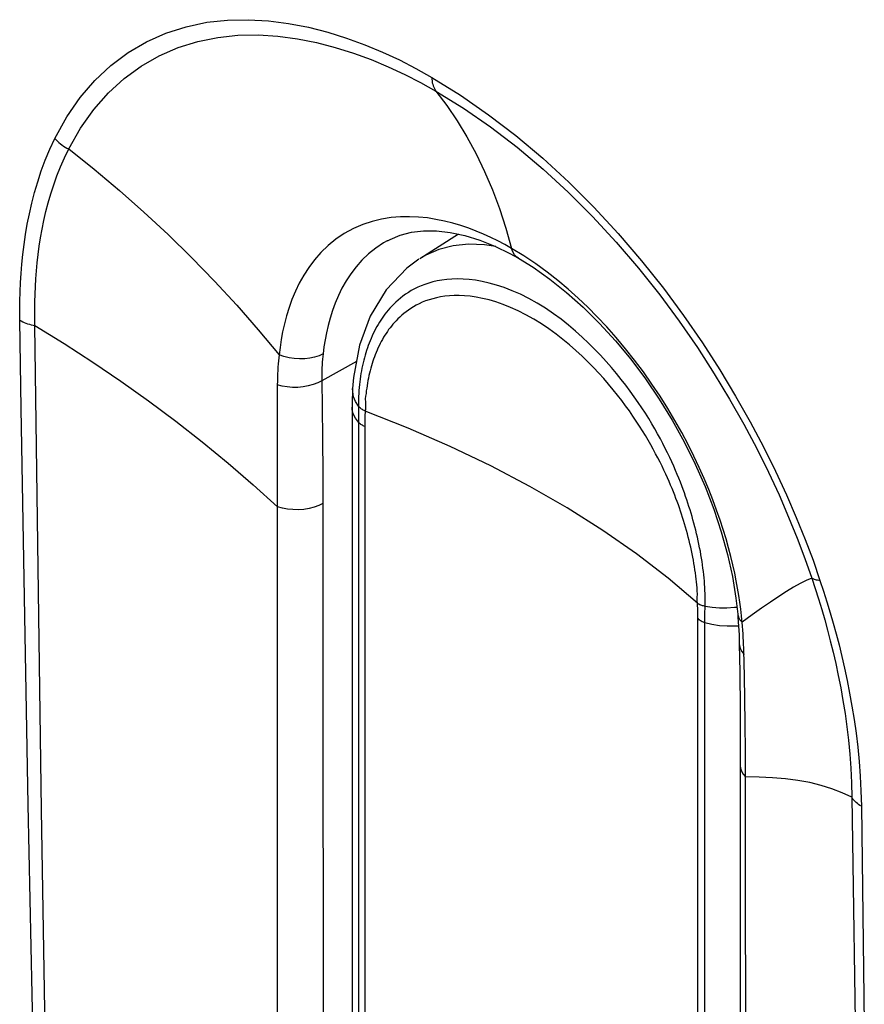
# Model space of a CAD drawing. Units: inches. Extents: x 82.7 to 127.9, y 120 to 177.4.
# Drawn here: x 88.8 to 91, y 135 to 137.6 of the extents above; entities that cross this region are included whole.
import ezdxf

# ---------------------------------------------------------------- set-up
doc = ezdxf.new("R2010")
doc.units = ezdxf.units.IN
doc.header["$MEASUREMENT"] = 0
doc.layers.add('DRAFT', color=7, linetype='Continuous')
doc.layers.add('RACCORDO', color=7, linetype='Continuous')

# ---------------------------------------------------------------- blocks, each defined once
blk = doc.blocks.new('block 131')
at = {"color": 7, "lineweight": 25, "true_color": 0xffffff}
blk.add_lwpolyline([(88.869, 137.3311), (88.8725, 137.3274), (88.8761, 137.3239), (88.8799, 137.3205), (88.8839, 137.3172), (88.8881, 137.3141), (88.8923, 137.3112), (88.8967, 137.3084), (88.9013, 137.3058), (88.9059, 137.3034)], dxfattribs=at)
blk = doc.blocks.new('block 138')
at = {"color": 7, "lineweight": 25, "true_color": 0xffffff}
blk.add_open_spline([(90.6761, 136.0724), (90.6762, 136.0713), (90.6781, 136.0644), (90.6781, 136.0644), (90.6781, 136.0644), (90.6819, 136.0579), (90.6819, 136.0579), (90.6819, 136.0579), (90.6875, 136.0518), (90.6875, 136.0518)], degree=3, knots=[0, 0, 0, 0, 1, 1, 1, 2, 2, 2, 3, 3, 3, 3], dxfattribs=at)
blk = doc.blocks.new('block 140')
at = {"color": 7, "lineweight": 25, "true_color": 0xffffff}
blk.add_lwpolyline([(90.6885, 136.0409), (90.686, 136.0687)], dxfattribs=at)
blk = doc.blocks.new('block 141')
at = {"color": 7, "lineweight": 25, "true_color": 0xffffff}
blk.add_lwpolyline([(90.6829, 135.6711), (90.6833, 135.6656), (90.6857, 135.6574), (90.6902, 135.6495), (90.6965, 135.6421)], dxfattribs=at)
blk = doc.blocks.new('block 142')
at = {"color": 7, "lineweight": 25, "true_color": 0xffffff}
blk.add_lwpolyline([(90.6761, 136.0724), (90.6768, 136.0644)], dxfattribs=at)
blk = doc.blocks.new('block 144')
at = {"color": 7, "lineweight": 25, "true_color": 0xffffff}
blk.add_lwpolyline([(90.6803, 135.9941), (90.6806, 135.99), (90.6828, 135.9817), (90.6868, 135.9738), (90.6928, 135.9663)], dxfattribs=at)
blk = doc.blocks.new('block 145')
at = {"color": 7, "lineweight": 25, "true_color": 0xffffff}
blk.add_lwpolyline([(90.6768, 136.0644), (90.6784, 136.041), (90.6796, 136.0181)], dxfattribs=at)
blk = doc.blocks.new('block 146')
at = {"color": 7, "lineweight": 25, "true_color": 0xffffff}
blk.add_lwpolyline([(89.8668, 137.4928), (89.867, 137.4879), (89.8674, 137.4832), (89.8681, 137.4787), (89.8691, 137.4744), (89.8703, 137.4703), (89.8718, 137.4665), (89.8735, 137.4629), (89.8755, 137.4596), (89.8777, 137.4566)], dxfattribs=at)
blk = doc.blocks.new('block 147')
at = {"color": 7, "lineweight": 25, "true_color": 0xffffff}
blk.add_lwpolyline([(90.6926, 135.9748), (90.6922, 135.9834), (90.6918, 135.9923), (90.6914, 136.0014), (90.6908, 136.0106), (90.6901, 136.0203), (90.6894, 136.0304), (90.6885, 136.0409)], dxfattribs=at)
blk = doc.blocks.new('block 149')
at = {"color": 7, "lineweight": 25, "true_color": 0xffffff}
blk.add_lwpolyline([(90.6796, 136.0181), (90.6803, 135.9941)], dxfattribs=at)
blk = doc.blocks.new('block 150')
at = {"color": 7, "lineweight": 25, "true_color": 0xffffff}
blk.add_lwpolyline([(90.6933, 135.9456), (90.6926, 135.9748)], dxfattribs=at)
blk = doc.blocks.new('block 152')
at = {"color": 7, "lineweight": 25, "true_color": 0xffffff}
blk.add_lwpolyline([(88.8168, 136.8362), (88.8163, 136.8573), (88.8162, 136.8783), (88.8164, 136.8991), (88.817, 136.9194), (88.8178, 136.9396), (88.8191, 136.9601), (88.8207, 136.981), (88.8227, 137.0022), (88.8252, 137.0239), (88.8282, 137.046), (88.8317, 137.0685), (88.8358, 137.0912), (88.8405, 137.1143), (88.8459, 137.1376), (88.8519, 137.1611), (88.8588, 137.1847), (88.8664, 137.2084), (88.8748, 137.2322), (88.8842, 137.256), (88.8946, 137.2797), (88.9059, 137.3034)], dxfattribs=at)
blk = doc.blocks.new('block 153')
at = {"color": 7, "lineweight": 25, "true_color": 0xffffff}
blk.add_lwpolyline([(90.6942, 135.9058), (90.6933, 135.9456)], dxfattribs=at)
blk = doc.blocks.new('block 154')
at = {"color": 7, "lineweight": 25, "true_color": 0xffffff}
blk.add_lwpolyline([(88.8223, 134.4413), (88.7988, 135.5681)], dxfattribs=at)
blk = doc.blocks.new('block 155')
at = {"color": 7, "lineweight": 25, "true_color": 0xffffff}
blk.add_lwpolyline([(88.7988, 135.5681), (88.7802, 136.617), (88.7765, 136.8505)], dxfattribs=at)
blk = doc.blocks.new('block 156')
at = {"color": 7, "lineweight": 25, "true_color": 0xffffff}
blk.add_lwpolyline([(88.8536, 134.3903), (88.8341, 135.5548)], dxfattribs=at)
blk = doc.blocks.new('block 158')
at = {"color": 7, "lineweight": 25, "true_color": 0xffffff}
blk.add_lwpolyline([(89.5758, 136.6899), (89.5769, 136.6214)], dxfattribs=at)
blk = doc.blocks.new('block 159')
at = {"color": 7, "lineweight": 25, "true_color": 0xffffff}
blk.add_lwpolyline([(88.8341, 135.5548), (88.8168, 136.8362)], dxfattribs=at)
blk = doc.blocks.new('block 160')
at = {"color": 7, "lineweight": 25, "true_color": 0xffffff}
blk.add_lwpolyline([(89.5769, 136.6214), (89.5778, 136.5364)], dxfattribs=at)
blk = doc.blocks.new('block 161')
at = {"color": 7, "lineweight": 25, "true_color": 0xffffff}
blk.add_lwpolyline([(88.7765, 136.8505), (88.7763, 136.8758), (88.7766, 136.9009), (88.7772, 136.9257), (88.7783, 136.9501), (88.7798, 136.9743), (88.7819, 136.999), (88.7846, 137.0246), (88.7878, 137.0508), (88.7917, 137.0774), (88.7964, 137.1046), (88.8019, 137.1322), (88.8083, 137.1601), (88.8156, 137.1883), (88.8239, 137.2167), (88.8333, 137.2452), (88.844, 137.2738), (88.8559, 137.3024), (88.869, 137.3311)], dxfattribs=at)
blk = doc.blocks.new('block 162')
at = {"color": 7, "lineweight": 25, "true_color": 0xffffff}
blk.add_lwpolyline([(89.5778, 136.5364), (89.5783, 136.4456)], dxfattribs=at)
blk = doc.blocks.new('block 175')
at = {"color": 7, "lineweight": 25, "true_color": 0xffffff}
blk.add_lwpolyline([(89.4579, 136.6793), (89.4578, 134.5643)], dxfattribs=at)
blk = doc.blocks.new('block 176')
at = {"color": 7, "lineweight": 25, "true_color": 0xffffff}
blk.add_lwpolyline([(89.5783, 136.4456), (89.579, 134.4624)], dxfattribs=at)
blk = doc.blocks.new('block 220')
at = {"color": 7, "lineweight": 25, "true_color": 0xffffff}
blk.add_lwpolyline([(90.9781, 135.5882), (90.9523, 135.6003), (90.9252, 135.6108), (90.8966, 135.6196), (90.8666, 135.627), (90.8352, 135.6329), (90.8024, 135.6372), (90.7684, 135.6402), (90.7331, 135.6418), (90.6965, 135.6421)], dxfattribs=at)
blk = doc.blocks.new('block 221')
at = {"color": 7, "lineweight": 25, "true_color": 0xffffff}
blk.add_lwpolyline([(90.06, 137.0505), (90.0417, 137.0601), (90.0229, 137.0693), (90.0039, 137.0779)], dxfattribs=at)
blk = doc.blocks.new('block 222')
at = {"color": 7, "lineweight": 25, "true_color": 0xffffff}
blk.add_lwpolyline([(90.0733, 137.0267), (90.0961, 137.0142)], dxfattribs=at)
blk = doc.blocks.new('block 223')
at = {"color": 7, "lineweight": 25, "true_color": 0xffffff}
blk.add_lwpolyline([(88.7765, 136.8505), (88.7803, 136.8483), (88.7843, 136.8463), (88.7885, 136.8444), (88.7929, 136.8427), (88.7974, 136.8411), (88.802, 136.8396), (88.8068, 136.8383), (88.8117, 136.8372), (88.8168, 136.8362)], dxfattribs=at)
blk = doc.blocks.new('block 224')
at = {"color": 7, "lineweight": 25, "true_color": 0xffffff}
blk.add_lwpolyline([(90.0778, 137.0405), (90.06, 137.0505)], dxfattribs=at)
blk = doc.blocks.new('block 225')
at = {"color": 7, "lineweight": 25, "true_color": 0xffffff}
blk.add_lwpolyline([(90.0962, 137.0141), (90.0961, 137.0142)], dxfattribs=at)
blk = doc.blocks.new('block 226')
at = {"color": 7, "lineweight": 25, "true_color": 0xffffff}
blk.add_lwpolyline([(91.0033, 135.5647), (90.9996, 135.567), (90.9961, 135.5693), (90.9928, 135.5717), (90.9897, 135.5743), (90.9869, 135.5769), (90.9843, 135.5796), (90.982, 135.5824), (90.9799, 135.5853), (90.9781, 135.5882)], dxfattribs=at)
blk = doc.blocks.new('block 227')
at = {"color": 7, "lineweight": 25, "true_color": 0xffffff}
blk.add_lwpolyline([(90.1103, 137.0207), (90.0778, 137.0405)], dxfattribs=at)
blk = doc.blocks.new('block 228')
at = {"color": 7, "lineweight": 25, "true_color": 0xffffff}
blk.add_lwpolyline([(88.8168, 136.8362), (88.894, 136.7888), (88.9698, 136.7397), (89.0443, 136.6891), (89.1175, 136.6369), (89.1893, 136.5832), (89.2593, 136.5282), (89.3275, 136.4722), (89.3939, 136.415), (89.4586, 136.3568)], dxfattribs=at)
blk = doc.blocks.new('block 229')
at = {"color": 7, "lineweight": 25, "true_color": 0xffffff}
blk.add_lwpolyline([(89.8777, 137.4566), (89.9506, 137.4116), (90.0224, 137.3618), (90.0927, 137.3078), (90.1611, 137.25), (90.2276, 137.1887), (90.2919, 137.1245), (90.3541, 137.0572), (90.4137, 136.9877), (90.4696, 136.9175), (90.5214, 136.8475), (90.5696, 136.7778), (90.614, 136.7089), (90.6548, 136.6414), (90.6922, 136.5754), (90.7263, 136.511), (90.7574, 136.4485), (90.7854, 136.3881), (90.8108, 136.3297), (90.8336, 136.2735), (90.854, 136.2196), (90.872, 136.1681)], dxfattribs=at)
blk = doc.blocks.new('block 230')
at = {"color": 7, "lineweight": 25, "true_color": 0xffffff}
blk.add_lwpolyline([(90.0962, 137.0141), (90.1345, 136.9904)], dxfattribs=at)
blk = doc.blocks.new('block 231')
at = {"color": 7, "lineweight": 25, "true_color": 0xffffff}
blk.add_lwpolyline([(89.8668, 137.4928), (89.9428, 137.4454), (90.017, 137.3941), (90.0893, 137.3388), (90.1601, 137.2791), (90.229, 137.2154), (90.2955, 137.149), (90.3597, 137.0794), (90.4214, 137.0072), (90.4793, 136.9348), (90.5328, 136.8626), (90.5825, 136.7902), (90.6285, 136.7191), (90.6706, 136.6496), (90.709, 136.5813), (90.7442, 136.515), (90.7761, 136.4507), (90.8049, 136.3883), (90.831, 136.3283), (90.8546, 136.2706), (90.8756, 136.2152), (90.8938, 136.162)], dxfattribs=at)
blk = doc.blocks.new('block 232')
at = {"color": 7, "lineweight": 25, "true_color": 0xffffff}
blk.add_lwpolyline([(90.0961, 137.0142), (90.0916, 137.0173), (90.0857, 137.0235), (90.0811, 137.0312), (90.0778, 137.0405)], dxfattribs=at)
blk = doc.blocks.new('block 233')
at = {"color": 7, "lineweight": 25, "true_color": 0xffffff}
blk.add_lwpolyline([(90.1345, 136.9904), (90.1791, 136.9591), (90.2235, 136.9237), (90.2674, 136.8845), (90.3105, 136.8418), (90.3525, 136.7958), (90.3929, 136.7469), (90.4317, 136.6954), (90.4684, 136.6415), (90.5028, 136.5856), (90.5346, 136.5282), (90.5636, 136.4695), (90.5898, 136.4101), (90.6128, 136.3502), (90.6326, 136.2904), (90.6491, 136.2309), (90.662, 136.1724), (90.6714, 136.115)], dxfattribs=at)
blk = doc.blocks.new('block 234')
at = {"color": 7, "lineweight": 25, "true_color": 0xffffff}
blk.add_lwpolyline([(90.1717, 136.9778), (90.1416, 136.9997), (90.1103, 137.0207)], dxfattribs=at)
blk = doc.blocks.new('block 235')
at = {"color": 7, "lineweight": 25, "true_color": 0xffffff}
blk.add_lwpolyline([(88.9059, 137.3034), (88.9737, 137.2495), (89.0401, 137.1939), (89.1051, 137.1364), (89.1688, 137.0772), (89.2311, 137.0162), (89.2916, 136.9538), (89.3504, 136.8901), (89.4076, 136.8251), (89.463, 136.7588)], dxfattribs=at)
blk = doc.blocks.new('block 236')
at = {"color": 7, "lineweight": 25, "true_color": 0xffffff}
blk.add_lwpolyline([(89.8777, 137.4566), (89.9066, 137.4182), (89.934, 137.3778), (89.9598, 137.3353), (89.9839, 137.2907), (90.0063, 137.244), (90.0269, 137.1956), (90.0457, 137.1456), (90.0626, 137.0938)], dxfattribs=at)
blk = doc.blocks.new('block 239')
at = {"color": 7, "lineweight": 25, "true_color": 0xffffff}
blk.add_lwpolyline([(90.872, 136.1681), (90.8812, 136.1405), (90.8899, 136.1129), (90.8983, 136.0852), (90.9062, 136.0578), (90.9138, 136.0304), (90.9211, 136.002), (90.9284, 135.9724), (90.9354, 135.9419), (90.9422, 135.9104), (90.9485, 135.8778), (90.9545, 135.8444), (90.96, 135.8101), (90.9649, 135.775), (90.9691, 135.7392), (90.9727, 135.7025), (90.9754, 135.665), (90.9773, 135.6269), (90.9781, 135.5882)], dxfattribs=at)
blk = doc.blocks.new('block 240')
at = {"color": 7, "lineweight": 25, "true_color": 0xffffff}
blk.add_lwpolyline([(90.8938, 136.162), (90.9032, 136.1336), (90.9121, 136.1052), (90.9207, 136.0767), (90.9288, 136.0486), (90.9366, 136.0205), (90.9441, 135.9913), (90.9515, 135.9609), (90.9588, 135.9295), (90.9657, 135.8971), (90.9722, 135.8637), (90.9784, 135.8293), (90.984, 135.794), (90.9891, 135.7578), (90.9936, 135.7208), (90.9973, 135.683), (91.0001, 135.6444), (91.0021, 135.605), (91.0033, 135.5647)], dxfattribs=at)
blk = doc.blocks.new('block 242')
at = {"color": 7, "lineweight": 25, "true_color": 0xffffff}
blk.add_lwpolyline([(90.0626, 137.0938), (90.0778, 137.0405)], dxfattribs=at)
blk = doc.blocks.new('block 247')
at = {"color": 7, "lineweight": 25, "true_color": 0xffffff}
blk.add_lwpolyline([(90.6723, 136.1611), (90.6681, 136.1816), (90.6634, 136.203), (90.658, 136.2252), (90.652, 136.2481), (90.6453, 136.2718), (90.6378, 136.2963), (90.6295, 136.3218), (90.6204, 136.348), (90.6104, 136.375), (90.5994, 136.4029), (90.5873, 136.4315), (90.5743, 136.4609), (90.56, 136.491), (90.5446, 136.5218), (90.5279, 136.5531), (90.5101, 136.585), (90.4909, 136.6172), (90.4705, 136.6494), (90.449, 136.6816), (90.4264, 136.7136), (90.403, 136.7448), (90.379, 136.775), (90.3544, 136.8044), (90.3295, 136.8325), (90.3045, 136.8591), (90.2794, 136.8845), (90.2536, 136.9091), (90.2271, 136.9327), (90.2001, 136.9555), (90.1717, 136.9778)], dxfattribs=at)
blk = doc.blocks.new('block 249')
at = {"color": 7, "lineweight": 25, "true_color": 0xffffff}
blk.add_lwpolyline([(90.6817, 136.1041), (90.679, 136.1225), (90.6759, 136.1414), (90.6723, 136.1611)], dxfattribs=at)
blk = doc.blocks.new('block 256')
at = {"color": 7, "lineweight": 25, "true_color": 0xffffff}
blk.add_lwpolyline([(90.6714, 136.115), (90.6761, 136.0724)], dxfattribs=at)
blk = doc.blocks.new('block 257')
at = {"color": 7, "lineweight": 25, "true_color": 0xffffff}
blk.add_lwpolyline([(90.686, 136.0687), (90.684, 136.0861), (90.6817, 136.1041)], dxfattribs=at)
blk = doc.blocks.new('block 264')
at = {"color": 7, "lineweight": 25, "true_color": 0xffffff}
blk.add_lwpolyline([(90.6951, 135.8502), (90.6942, 135.9058)], dxfattribs=at)
blk = doc.blocks.new('block 266')
at = {"color": 7, "lineweight": 25, "true_color": 0xffffff}
blk.add_lwpolyline([(90.9781, 135.5882), (90.9896, 134.8198)], dxfattribs=at)
blk = doc.blocks.new('block 267')
at = {"color": 7, "lineweight": 25, "true_color": 0xffffff}
blk.add_lwpolyline([(90.6803, 135.9941), (90.6814, 135.9189)], dxfattribs=at)
blk = doc.blocks.new('block 268')
at = {"color": 7, "lineweight": 25, "true_color": 0xffffff}
blk.add_lwpolyline([(91.0033, 135.5647), (91.0111, 134.988)], dxfattribs=at)
blk = doc.blocks.new('block 270')
at = {"color": 7, "lineweight": 25, "true_color": 0xffffff}
blk.add_lwpolyline([(90.6959, 135.7806), (90.6951, 135.8502)], dxfattribs=at)
blk = doc.blocks.new('block 271')
at = {"color": 7, "lineweight": 25, "true_color": 0xffffff}
blk.add_lwpolyline([(90.6814, 135.9189), (90.6823, 135.821)], dxfattribs=at)
blk = doc.blocks.new('block 272')
at = {"color": 7, "lineweight": 25, "true_color": 0xffffff}
blk.add_lwpolyline([(90.6964, 135.7124), (90.6959, 135.7806)], dxfattribs=at)
blk = doc.blocks.new('block 273')
at = {"color": 7, "lineweight": 25, "true_color": 0xffffff}
blk.add_lwpolyline([(90.6823, 135.821), (90.6828, 135.7165)], dxfattribs=at)
blk = doc.blocks.new('block 280')
at = {"color": 7, "lineweight": 25, "true_color": 0xffffff}
blk.add_lwpolyline([(90.6965, 135.6421), (90.6964, 135.7124)], dxfattribs=at)
blk = doc.blocks.new('block 281')
at = {"color": 7, "lineweight": 25, "true_color": 0xffffff}
blk.add_lwpolyline([(90.6981, 133.7607), (90.6965, 135.6421)], dxfattribs=at)
blk = doc.blocks.new('block 282')
at = {"color": 7, "lineweight": 25, "true_color": 0xffffff}
blk.add_lwpolyline([(90.6828, 135.7165), (90.6834, 133.7727)], dxfattribs=at)
blk = doc.blocks.new('block 301')
at = {"color": 7, "lineweight": 25, "true_color": 0xffffff}
blk.add_lwpolyline([(89.5789, 136.7614), (89.5782, 136.7543), (89.5775, 136.7471), (89.577, 136.7397), (89.5765, 136.732), (89.5761, 136.7242), (89.5759, 136.7161), (89.5757, 136.7076), (89.5757, 136.6989), (89.5758, 136.6899)], dxfattribs=at)
blk = doc.blocks.new('block 302')
at = {"color": 7, "lineweight": 25, "true_color": 0xffffff}
blk.add_lwpolyline([(89.463, 136.7588), (89.462, 136.751), (89.4611, 136.743), (89.4603, 136.7347), (89.4596, 136.7262), (89.459, 136.7175), (89.4585, 136.7085), (89.4582, 136.6991), (89.458, 136.6894), (89.4579, 136.6793)], dxfattribs=at)
blk = doc.blocks.new('block 346')
at = {"color": 7, "lineweight": 25, "true_color": 0xffffff}
blk.add_lwpolyline([(89.922, 137.1071), (89.9001, 137.1126), (89.8777, 137.1172)], dxfattribs=at)
blk = doc.blocks.new('block 347')
at = {"color": 7, "lineweight": 25, "true_color": 0xffffff}
blk.add_lwpolyline([(89.9936, 137.0622), (90.0335, 137.0461), (90.0733, 137.0267)], dxfattribs=at)
blk = doc.blocks.new('block 348')
at = {"color": 7, "lineweight": 25, "true_color": 0xffffff}
blk.add_lwpolyline([(90.0039, 137.0779), (89.9844, 137.0861), (89.9643, 137.0937), (89.9434, 137.1008), (89.922, 137.1071)], dxfattribs=at)
blk = doc.blocks.new('block 365')
at = {"color": 7, "lineweight": 25, "true_color": 0xffffff}
blk.add_lwpolyline([(88.869, 137.3311), (88.9011, 137.3881), (88.9365, 137.4393), (88.9753, 137.4848), (89.0177, 137.5245), (89.0635, 137.5585), (89.1118, 137.5869), (89.1632, 137.6096), (89.2172, 137.6266), (89.2716, 137.6384), (89.326, 137.6445), (89.3808, 137.6453), (89.4349, 137.6424), (89.4879, 137.6357), (89.5402, 137.6252), (89.5912, 137.6122), (89.6408, 137.5968), (89.6891, 137.5789), (89.7359, 137.5595), (89.7811, 137.5388), (89.8247, 137.5166), (89.8668, 137.4928)], dxfattribs=at)
blk = doc.blocks.new('block 366')
at = {"color": 7, "lineweight": 25, "true_color": 0xffffff}
blk.add_lwpolyline([(88.9059, 137.3034), (88.9372, 137.3584), (88.9723, 137.4077), (89.0109, 137.4515), (89.0528, 137.4897), (89.0975, 137.5223), (89.145, 137.5495), (89.1952, 137.5714), (89.2476, 137.5877), (89.3008, 137.5985), (89.3539, 137.604), (89.4069, 137.6049), (89.4595, 137.6017), (89.5111, 137.5949), (89.5617, 137.5849), (89.6111, 137.5722), (89.6593, 137.557), (89.7059, 137.5399), (89.7512, 137.521), (89.795, 137.5006), (89.8372, 137.479), (89.8777, 137.4566)], dxfattribs=at)
blk = doc.blocks.new('block 381')
at = {"color": 7, "lineweight": 25, "true_color": 0xffffff}
blk.add_lwpolyline([(89.8315, 137.1232), (89.8078, 137.1242), (89.7836, 137.1238), (89.759, 137.1218), (89.734, 137.1179), (89.7088, 137.1118)], dxfattribs=at)
blk = doc.blocks.new('block 382')
at = {"color": 7, "lineweight": 25, "true_color": 0xffffff}
blk.add_open_spline([(90.8938, 136.162), (90.8938, 136.162), (90.8905, 136.1622), (90.8905, 136.1622), (90.8905, 136.1622), (90.8874, 136.1626), (90.8874, 136.1626), (90.8874, 136.1626), (90.8846, 136.163), (90.8846, 136.163), (90.8846, 136.163), (90.8819, 136.1636), (90.8819, 136.1636), (90.8819, 136.1636), (90.8794, 136.1643), (90.8794, 136.1643), (90.8794, 136.1643), (90.8772, 136.1651), (90.8772, 136.1651), (90.8772, 136.1651), (90.8753, 136.166), (90.8753, 136.166), (90.8735, 136.167), (90.872, 136.1681), (90.872, 136.1681)], degree=3, knots=[0, 0, 0, 0, 1, 1, 1, 2, 2, 2, 3, 3, 3, 4, 4, 4, 5, 5, 5, 6, 6, 6, 7, 7, 7, 8, 8, 8, 8], dxfattribs=at)
blk = doc.blocks.new('block 383')
at = {"color": 7, "lineweight": 25, "true_color": 0xffffff}
blk.add_lwpolyline([(89.8777, 137.1172), (89.8549, 137.1208), (89.8315, 137.1232)], dxfattribs=at)
blk = doc.blocks.new('block 491')
at = {"color": 7, "lineweight": 25, "true_color": 0xffffff}
blk.add_lwpolyline([(90.714, 136.0708), (90.6875, 136.0518)], dxfattribs=at)
blk = doc.blocks.new('block 492')
at = {"color": 7, "lineweight": 25, "true_color": 0xffffff}
blk.add_lwpolyline([(89.7486, 137.0604), (89.739, 137.0548), (89.7184, 137.041), (89.6995, 137.0258), (89.682, 137.0091), (89.6663, 136.9914), (89.6524, 136.9731), (89.64, 136.9542), (89.629, 136.9349), (89.6194, 136.9153), (89.611, 136.8955), (89.6038, 136.8758), (89.5975, 136.8561), (89.5923, 136.8365), (89.5878, 136.8172), (89.5842, 136.7982), (89.5812, 136.7796), (89.5789, 136.7614)], dxfattribs=at)
blk = doc.blocks.new('block 511')
at = {"color": 7, "lineweight": 25, "true_color": 0xffffff}
blk.add_lwpolyline([(89.6675, 136.741), (89.5758, 136.6899)], dxfattribs=at)
blk = doc.blocks.new('block 513')
at = {"color": 7, "lineweight": 25, "true_color": 0xffffff}
blk.add_lwpolyline([(89.7491, 137.0606), (89.7486, 137.0604)], dxfattribs=at)
blk = doc.blocks.new('block 514')
at = {"color": 7, "lineweight": 25, "true_color": 0xffffff}
blk.add_lwpolyline([(89.7491, 137.0606), (89.7561, 137.0643), (89.7832, 137.0754), (89.8126, 137.083), (89.8447, 137.0868), (89.8792, 137.0868), (89.9157, 137.0827), (89.954, 137.0744), (89.9936, 137.0622)], dxfattribs=at)
blk = doc.blocks.new('block 515')
at = {"color": 7, "lineweight": 25, "true_color": 0xffffff}
blk.add_lwpolyline([(89.5758, 136.6899), (89.565, 136.6844), (89.553, 136.6799), (89.54, 136.6764), (89.5264, 136.674), (89.5124, 136.6727), (89.4983, 136.6726), (89.4843, 136.6737), (89.4708, 136.676), (89.4579, 136.6793)], dxfattribs=at)
blk = doc.blocks.new('block 516')
at = {"color": 7, "lineweight": 25, "true_color": 0xffffff}
blk.add_lwpolyline([(89.5785, 136.3651), (89.5674, 136.3598), (89.5552, 136.3555), (89.542, 136.3522), (89.5281, 136.35), (89.5138, 136.349), (89.4994, 136.3492), (89.4852, 136.3506), (89.4715, 136.3532), (89.4586, 136.3568)], dxfattribs=at)
blk = doc.blocks.new('block 517')
at = {"color": 7, "lineweight": 25, "true_color": 0xffffff}
blk.add_lwpolyline([(89.5789, 136.7614), (89.5683, 136.7564), (89.5565, 136.7525), (89.5438, 136.7497), (89.5304, 136.7482), (89.5166, 136.7479), (89.5027, 136.7488), (89.489, 136.751), (89.4756, 136.7544), (89.463, 136.7588)], dxfattribs=at)
blk = doc.blocks.new('block 522')
at = {"color": 7, "lineweight": 25, "true_color": 0xffffff}
blk.add_lwpolyline([(90.872, 136.1681), (90.8575, 136.1618), (90.8415, 136.1538), (90.824, 136.144), (90.805, 136.1325), (90.7845, 136.1193), (90.7624, 136.1046), (90.739, 136.0884), (90.714, 136.0708)], dxfattribs=at)
blk = doc.blocks.new('block 523')
at = {"color": 7, "lineweight": 25, "true_color": 0xffffff}
blk.add_lwpolyline([(89.7088, 137.1118), (89.6839, 137.1036), (89.6592, 137.0929), (89.6351, 137.0797), (89.6128, 137.0645), (89.5923, 137.0478), (89.5734, 137.0295), (89.5564, 137.0101), (89.5413, 136.99), (89.5279, 136.9694), (89.5161, 136.9482), (89.5057, 136.9268), (89.4967, 136.9052), (89.489, 136.8836), (89.4823, 136.8621), (89.4767, 136.8408), (89.4721, 136.8197), (89.4683, 136.799), (89.4653, 136.7786), (89.463, 136.7588)], dxfattribs=at)
blk = doc.blocks.new('block 861')
at = {"layer": 'RACCORDO', "color": 7, "lineweight": 25, "true_color": 0xffffff}
blk.add_lwpolyline([(89.6725, 136.5803), (89.6644, 136.5911), (89.6589, 136.6025), (89.6561, 136.6142), (89.6558, 136.62)], dxfattribs=at)
blk = doc.blocks.new('block 864')
at = {"layer": 'RACCORDO', "color": 7, "lineweight": 25, "true_color": 0xffffff}
blk.add_lwpolyline([(89.6725, 136.6234), (89.6648, 136.6355), (89.6598, 136.6481), (89.6574, 136.6609)], dxfattribs=at)
blk = doc.blocks.new('block 879')
at = {"layer": 'RACCORDO', "color": 7, "lineweight": 25, "true_color": 0xffffff}
blk.add_lwpolyline([(89.6574, 136.6609), (89.6573, 136.6696)], dxfattribs=at)
blk = doc.blocks.new('block 880')
at = {"layer": 'RACCORDO', "color": 7, "lineweight": 25, "true_color": 0xffffff}
blk.add_lwpolyline([(89.6908, 136.6421), (89.6909, 136.6333), (89.6915, 136.6237)], dxfattribs=at)
blk = doc.blocks.new('block 884')
at = {"layer": 'RACCORDO', "color": 7, "lineweight": 25, "true_color": 0xffffff}
blk.add_lwpolyline([(90.5702, 136.0816), (90.57, 136.1019)], dxfattribs=at)
blk = doc.blocks.new('block 886')
at = {"layer": 'RACCORDO', "color": 7, "lineweight": 25, "true_color": 0xffffff}
blk.add_lwpolyline([(89.6725, 136.6234), (89.6725, 134.2052)], dxfattribs=at)
blk = doc.blocks.new('block 888')
at = {"layer": 'RACCORDO', "color": 7, "lineweight": 25, "true_color": 0xffffff}
blk.add_lwpolyline([(89.6897, 136.5831), (89.6897, 134.1877)], dxfattribs=at)
blk = doc.blocks.new('block 889')
at = {"layer": 'RACCORDO', "color": 7, "lineweight": 25, "true_color": 0xffffff}
blk.add_lwpolyline([(89.6915, 136.6237), (89.6915, 136.6154)], dxfattribs=at)
blk = doc.blocks.new('block 890')
at = {"layer": 'RACCORDO', "color": 7, "lineweight": 25, "true_color": 0xffffff}
blk.add_lwpolyline([(89.6725, 136.6317), (89.6725, 136.6234)], dxfattribs=at)
blk = doc.blocks.new('block 891')
at = {"layer": 'RACCORDO', "color": 7, "lineweight": 25, "true_color": 0xffffff}
blk.add_lwpolyline([(89.6898, 136.5966), (89.6897, 136.5831)], dxfattribs=at)
blk = doc.blocks.new('block 892')
at = {"layer": 'RACCORDO', "color": 7, "lineweight": 25, "true_color": 0xffffff}
blk.add_lwpolyline([(89.69, 136.61), (89.6898, 136.5966)], dxfattribs=at)
blk = doc.blocks.new('block 894')
at = {"layer": 'RACCORDO', "color": 7, "lineweight": 25, "true_color": 0xffffff}
blk.add_lwpolyline([(89.6573, 136.6696), (89.6566, 136.6576), (89.656, 136.6411), (89.6558, 136.6241), (89.6558, 134.2523)], dxfattribs=at)
blk = doc.blocks.new('block 895')
at = {"layer": 'RACCORDO', "color": 7, "lineweight": 25, "true_color": 0xffffff}
blk.add_lwpolyline([(89.6597, 136.6992), (89.6573, 136.67)], dxfattribs=at)
blk = doc.blocks.new('block 916')
at = {"layer": 'RACCORDO', "color": 7, "lineweight": 25, "true_color": 0xffffff}
blk.add_open_spline([(89.6897, 136.5693), (89.6897, 136.5693), (89.6873, 136.5703), (89.6873, 136.5703), (89.6873, 136.5703), (89.6851, 136.5713), (89.6851, 136.5713), (89.6851, 136.5713), (89.6829, 136.5724), (89.6829, 136.5724), (89.6829, 136.5724), (89.6808, 136.5735), (89.6808, 136.5735), (89.6808, 136.5735), (89.6789, 136.5748), (89.6789, 136.5748), (89.6789, 136.5748), (89.6771, 136.5761), (89.6771, 136.5761), (89.6754, 136.5774), (89.6739, 136.5788), (89.6739, 136.5788)], degree=3, knots=[0, 0, 0, 0, 1, 1, 1, 2, 2, 2, 3, 3, 3, 4, 4, 4, 5, 5, 5, 6, 6, 6, 7, 7, 7, 7], dxfattribs=at)
blk = doc.blocks.new('block 917')
at = {"layer": 'RACCORDO', "color": 7, "lineweight": 25, "true_color": 0xffffff}
blk.add_open_spline([(89.69, 136.61), (89.69, 136.61), (89.6876, 136.6112), (89.6876, 136.6112), (89.6876, 136.6112), (89.6852, 136.6125), (89.6852, 136.6125), (89.6852, 136.6125), (89.683, 136.6138), (89.683, 136.6138), (89.683, 136.6138), (89.6809, 136.6153), (89.6809, 136.6153), (89.6809, 136.6153), (89.6789, 136.6168), (89.6789, 136.6168), (89.6789, 136.6168), (89.6771, 136.6183), (89.6771, 136.6183), (89.6754, 136.62), (89.6739, 136.6216), (89.6739, 136.6216)], degree=3, knots=[0, 0, 0, 0, 1, 1, 1, 2, 2, 2, 3, 3, 3, 4, 4, 4, 5, 5, 5, 6, 6, 6, 7, 7, 7, 7], dxfattribs=at)
blk = doc.blocks.new('block 918')
at = {"layer": 'RACCORDO', "color": 7, "lineweight": 25, "true_color": 0xffffff}
blk.add_open_spline([(90.57, 136.1019), (90.5717, 136.1008), (90.5736, 136.0997), (90.5736, 136.0997), (90.5736, 136.0997), (90.5755, 136.0987), (90.5755, 136.0987), (90.5755, 136.0987), (90.5776, 136.0977), (90.5776, 136.0977), (90.5776, 136.0977), (90.5799, 136.0969), (90.5799, 136.0969), (90.5799, 136.0969), (90.5822, 136.0961), (90.5822, 136.0961), (90.5822, 136.0961), (90.5846, 136.0954), (90.5846, 136.0954), (90.5846, 136.0954), (90.5872, 136.0948), (90.5872, 136.0948), (90.5872, 136.0948), (90.5898, 136.0943), (90.5898, 136.0943)], degree=3, knots=[0, 0, 0, 0, 1, 1, 1, 2, 2, 2, 3, 3, 3, 4, 4, 4, 5, 5, 5, 6, 6, 6, 7, 7, 7, 8, 8, 8, 8], dxfattribs=at)
blk = doc.blocks.new('block 919')
at = {"layer": 'RACCORDO', "color": 7, "lineweight": 25, "true_color": 0xffffff}
blk.add_open_spline([(90.5703, 136.0609), (90.5719, 136.0595), (90.5737, 136.0582), (90.5737, 136.0582), (90.5737, 136.0582), (90.5756, 136.057), (90.5756, 136.057), (90.5756, 136.057), (90.5776, 136.0558), (90.5776, 136.0558), (90.5776, 136.0558), (90.5797, 136.0547), (90.5797, 136.0547), (90.5797, 136.0547), (90.5819, 136.0536), (90.5819, 136.0536), (90.5819, 136.0536), (90.5843, 136.0527), (90.5843, 136.0527), (90.5843, 136.0527), (90.5867, 136.0518), (90.5867, 136.0518), (90.5867, 136.0518), (90.5892, 136.051), (90.5892, 136.051)], degree=3, knots=[0, 0, 0, 0, 1, 1, 1, 2, 2, 2, 3, 3, 3, 4, 4, 4, 5, 5, 5, 6, 6, 6, 7, 7, 7, 8, 8, 8, 8], dxfattribs=at)
blk = doc.blocks.new('block 920')
at = {"layer": 'RACCORDO', "color": 7, "lineweight": 25, "true_color": 0xffffff}
blk.add_lwpolyline([(90.57, 136.1019), (90.4917, 136.1681), (90.4079, 136.2321), (90.3189, 136.294), (90.2249, 136.3536), (90.126, 136.4107), (90.0227, 136.465), (89.9156, 136.5164), (89.8046, 136.5648), (89.69, 136.61)], dxfattribs=at)
blk = doc.blocks.new('block 925')
at = {"layer": 'RACCORDO', "color": 7, "lineweight": 25, "true_color": 0xffffff}
blk.add_lwpolyline([(90.57, 136.1019), (90.5691, 136.1087), (90.569, 136.117), (90.5693, 136.126), (90.5692, 136.1346), (90.5685, 136.1423), (90.5677, 136.1499), (90.567, 136.1579), (90.5661, 136.1657), (90.5652, 136.1736), (90.5641, 136.1818), (90.563, 136.1901), (90.5617, 136.1984), (90.5603, 136.2068), (90.5589, 136.2153), (90.5573, 136.2238), (90.5556, 136.2323), (90.5538, 136.241), (90.5519, 136.2497), (90.5498, 136.2585), (90.5477, 136.2675), (90.5454, 136.2764), (90.5431, 136.2853), (90.5406, 136.2943), (90.5381, 136.3031), (90.5356, 136.3118), (90.533, 136.3203), (90.5303, 136.3288), (90.5276, 136.3371), (90.5248, 136.3454), (90.522, 136.3537), (90.519, 136.3621), (90.516, 136.3704), (90.5128, 136.3789), (90.5095, 136.3875), (90.506, 136.3962), (90.5024, 136.4052), (90.4986, 136.4143), (90.4946, 136.4237), (90.4903, 136.4333), (90.4858, 136.4433), (90.481, 136.4535), (90.476, 136.464), (90.4706, 136.4749), (90.465, 136.486), (90.459, 136.4973), (90.4528, 136.5089), (90.4462, 136.5208), (90.4392, 136.5329), (90.4319, 136.5452), (90.4243, 136.5577), (90.4162, 136.5705), (90.4077, 136.5835), (90.3988, 136.5967), (90.3895, 136.6102), (90.3796, 136.624), (90.3692, 136.6379), (90.3582, 136.6521), (90.3467, 136.6665), (90.3346, 136.681), (90.3218, 136.6958), (90.3084, 136.7106), (90.2944, 136.7255), (90.2796, 136.7405), (90.2642, 136.7554), (90.2482, 136.7702), (90.2314, 136.7849), (90.2138, 136.7994), (90.1956, 136.8136), (90.1767, 136.8273), (90.1568, 136.8407), (90.1363, 136.8534), (90.1157, 136.865), (90.0953, 136.8753), (90.075, 136.8844), (90.0554, 136.8922), (90.0365, 136.8987), (90.0183, 136.904), (90.0008, 136.9082), (89.9843, 136.9114), (89.9685, 136.9136), (89.9535, 136.915), (89.9394, 136.9157), (89.926, 136.9156), (89.9133, 136.9149), (89.9013, 136.9137), (89.8899, 136.912), (89.8792, 136.9099), (89.869, 136.9073), (89.8593, 136.9044), (89.8502, 136.9012), (89.8415, 136.8977), (89.8334, 136.894), (89.8256, 136.8901), (89.8182, 136.8859), (89.8113, 136.8817), (89.8047, 136.8772), (89.7985, 136.8727), (89.7925, 136.8681), (89.787, 136.8633), (89.7817, 136.8586), (89.7767, 136.8538), (89.772, 136.849), (89.7677, 136.8443), (89.7637, 136.8397), (89.7598, 136.835), (89.7561, 136.8302), (89.7525, 136.8255), (89.7491, 136.8206), (89.7457, 136.8156), (89.7423, 136.8104), (89.7391, 136.8051), (89.736, 136.7996), (89.7329, 136.794), (89.7299, 136.7884), (89.7271, 136.7826), (89.7243, 136.7767), (89.7217, 136.7709), (89.7193, 136.7651)], dxfattribs=at)
blk = doc.blocks.new('block 928')
at = {"layer": 'RACCORDO', "color": 7, "lineweight": 25, "true_color": 0xffffff}
blk.add_lwpolyline([(90.5703, 136.0609), (90.5702, 136.0816)], dxfattribs=at)
blk = doc.blocks.new('block 929')
at = {"layer": 'RACCORDO', "color": 7, "lineweight": 25, "true_color": 0xffffff}
blk.add_lwpolyline([(90.5892, 133.676), (90.5892, 136.051)], dxfattribs=at)
blk = doc.blocks.new('block 930')
at = {"layer": 'RACCORDO', "color": 7, "lineweight": 25, "true_color": 0xffffff}
blk.add_lwpolyline([(90.5892, 136.051), (90.5892, 136.0583), (90.5893, 136.0657), (90.5894, 136.0729), (90.5895, 136.0801), (90.5896, 136.0872), (90.5898, 136.0943)], dxfattribs=at)
blk = doc.blocks.new('block 931')
at = {"layer": 'RACCORDO', "color": 7, "lineweight": 25, "true_color": 0xffffff}
blk.add_lwpolyline([(90.5702, 133.6794), (90.5703, 136.0609)], dxfattribs=at)
blk = doc.blocks.new('block 934')
at = {"layer": 'RACCORDO', "color": 7, "lineweight": 25, "true_color": 0xffffff}
blk.add_lwpolyline([(90.5898, 136.0943), (90.59, 136.1026), (90.59, 136.1108), (90.5899, 136.1191), (90.5897, 136.1274), (90.5894, 136.1356), (90.589, 136.1439), (90.5885, 136.1521), (90.5878, 136.1603), (90.5871, 136.1686), (90.5863, 136.1771), (90.5853, 136.1858), (90.5842, 136.1945), (90.583, 136.2033), (90.5817, 136.2121), (90.5803, 136.221), (90.5788, 136.23), (90.5772, 136.239), (90.5754, 136.2482), (90.5735, 136.2575), (90.5715, 136.2668), (90.5694, 136.2762), (90.5672, 136.2856), (90.565, 136.295), (90.5626, 136.3042), (90.5602, 136.3133), (90.5577, 136.3223), (90.5552, 136.3312), (90.5526, 136.3401), (90.5499, 136.3488), (90.5472, 136.3576), (90.5443, 136.3664), (90.5414, 136.3753), (90.5383, 136.3843), (90.535, 136.3935), (90.5317, 136.4028), (90.5281, 136.4124), (90.5243, 136.4222), (90.5203, 136.4322), (90.5161, 136.4426), (90.5116, 136.4532), (90.5068, 136.4642), (90.5017, 136.4755), (90.4963, 136.4872), (90.4906, 136.4991), (90.4845, 136.5113), (90.4781, 136.5238), (90.4714, 136.5366), (90.4642, 136.5497), (90.4567, 136.563), (90.4489, 136.5765), (90.4405, 136.5902), (90.4318, 136.6043), (90.4225, 136.6186), (90.4128, 136.6331), (90.4025, 136.648), (90.3916, 136.663), (90.3801, 136.6783), (90.3681, 136.6939), (90.3553, 136.7096), (90.3419, 136.7255), (90.3278, 136.7415), (90.3131, 136.7576), (90.2975, 136.7738), (90.2813, 136.7899), (90.2643, 136.8059), (90.2465, 136.8218), (90.228, 136.8375), (90.2086, 136.8528), (90.1885, 136.8676), (90.1672, 136.8821), (90.1452, 136.8957), (90.1232, 136.908), (90.1013, 136.9189), (90.0795, 136.9285), (90.0584, 136.9366)], dxfattribs=at)
blk = doc.blocks.new('block 936')
at = {"layer": 'RACCORDO', "color": 7, "lineweight": 25, "true_color": 0xffffff}
blk.add_lwpolyline([(89.6917, 136.6492), (89.6908, 136.6421)], dxfattribs=at)
blk = doc.blocks.new('block 937')
at = {"layer": 'RACCORDO', "color": 7, "lineweight": 25, "true_color": 0xffffff}
blk.add_lwpolyline([(89.6944, 136.6703), (89.6934, 136.6635), (89.6927, 136.6562), (89.6917, 136.6492)], dxfattribs=at)
blk = doc.blocks.new('block 938')
at = {"layer": 'RACCORDO', "color": 7, "lineweight": 25, "true_color": 0xffffff}
blk.add_lwpolyline([(89.6805, 136.7164), (89.6793, 136.7092), (89.6781, 136.702), (89.6771, 136.6947), (89.6761, 136.6874), (89.6753, 136.6801), (89.6746, 136.6725), (89.6739, 136.6645), (89.6734, 136.6564), (89.673, 136.6482), (89.6727, 136.64), (89.6725, 136.6317)], dxfattribs=at)
blk = doc.blocks.new('block 939')
at = {"layer": 'RACCORDO', "color": 7, "lineweight": 25, "true_color": 0xffffff}
blk.add_lwpolyline([(89.7034, 136.7168), (89.7019, 136.7104), (89.7004, 136.7038), (89.699, 136.6972), (89.6977, 136.6905), (89.6965, 136.6838), (89.6944, 136.6703)], dxfattribs=at)
blk = doc.blocks.new('block 940')
at = {"layer": 'RACCORDO', "color": 7, "lineweight": 25, "true_color": 0xffffff}
blk.add_lwpolyline([(89.6915, 136.6154), (89.6903, 136.611)], dxfattribs=at)
blk = doc.blocks.new('block 942')
at = {"layer": 'RACCORDO', "color": 7, "lineweight": 25, "true_color": 0xffffff}
blk.add_lwpolyline([(89.6921, 136.7641), (89.6902, 136.7576), (89.6883, 136.751), (89.6866, 136.7443), (89.6849, 136.7375), (89.6834, 136.7305), (89.6819, 136.7235), (89.6805, 136.7164)], dxfattribs=at)
blk = doc.blocks.new('block 977')
at = {"layer": 'RACCORDO', "color": 7, "lineweight": 25, "true_color": 0xffffff}
blk.add_lwpolyline([(90.5898, 136.0943), (90.6084, 136.0912), (90.6278, 136.0897), (90.6477, 136.0895), (90.6678, 136.0909), (90.674, 136.0917)], dxfattribs=at)
blk = doc.blocks.new('block 978')
at = {"layer": 'RACCORDO', "color": 7, "lineweight": 25, "true_color": 0xffffff}
blk.add_lwpolyline([(90.5892, 136.051), (90.608, 136.0463), (90.6277, 136.0431), (90.6479, 136.0415), (90.6683, 136.0415), (90.6783, 136.0423)], dxfattribs=at)
blk = doc.blocks.new('block 979')
at = {"layer": 'RACCORDO', "color": 7, "lineweight": 25, "true_color": 0xffffff}
blk.add_lwpolyline([(90.0584, 136.9366), (90.0382, 136.9433), (90.0187, 136.9486), (90, 136.9528), (89.9822, 136.9559), (89.9653, 136.9579), (89.9493, 136.9591), (89.9342, 136.9595), (89.9199, 136.9591), (89.9063, 136.958), (89.8934, 136.9564), (89.8813, 136.9543), (89.8698, 136.9517), (89.8589, 136.9486), (89.8485, 136.9452), (89.8388, 136.9414), (89.8295, 136.9374), (89.8208, 136.9331), (89.8125, 136.9286), (89.8047, 136.9238), (89.7973, 136.919), (89.7903, 136.9139), (89.7836, 136.9088), (89.7774, 136.9036), (89.7715, 136.8982), (89.7659, 136.8929), (89.7606, 136.8875), (89.7557, 136.8821), (89.7511, 136.8769), (89.7469, 136.8717), (89.7428, 136.8664), (89.7389, 136.8612), (89.7352, 136.8559), (89.7316, 136.8505), (89.7281, 136.8449), (89.7246, 136.8392), (89.7213, 136.8334), (89.718, 136.8274), (89.7148, 136.8212), (89.7118, 136.815), (89.7089, 136.8087), (89.7061, 136.8023), (89.7034, 136.796), (89.7009, 136.7896), (89.6985, 136.7833), (89.6963, 136.7769), (89.6941, 136.7705), (89.6921, 136.7641)], dxfattribs=at)
blk = doc.blocks.new('block 996')
at = {"layer": 'RACCORDO', "color": 7, "lineweight": 25, "true_color": 0xffffff}
blk.add_lwpolyline([(89.7193, 136.7651), (89.7169, 136.7592), (89.7147, 136.7534), (89.7126, 136.7475), (89.7106, 136.7416), (89.7087, 136.7355), (89.7069, 136.7294), (89.7051, 136.7232), (89.7034, 136.7168)], dxfattribs=at)
blk = doc.blocks.new('block 1000')
at = {"layer": 'RACCORDO', "color": 7, "lineweight": 25, "true_color": 0xffffff}
blk.add_lwpolyline([(90.0058, 137.0497), (89.9635, 137.0511), (89.9234, 137.0469), (89.8857, 137.0373), (89.8509, 137.0223), (89.8348, 137.013)], dxfattribs=at)
blk = doc.blocks.new('block 1001')
at = {"layer": 'RACCORDO', "color": 7, "lineweight": 25, "true_color": 0xffffff}
blk.add_lwpolyline([(90.0357, 137.0451), (90.0058, 137.0497)], dxfattribs=at)
blk = doc.blocks.new('block 1051')
at = {"layer": 'RACCORDO', "color": 7, "lineweight": 25, "true_color": 0xffffff}
blk.add_lwpolyline([(89.8004, 136.9879), (89.7456, 136.9303), (89.7038, 136.8613), (89.6755, 136.7841), (89.6597, 136.6992)], dxfattribs=at)
blk = doc.blocks.new('block 1071')
at = {"layer": 'RACCORDO', "color": 7, "lineweight": 25, "true_color": 0xffffff}
blk.add_lwpolyline([(89.8326, 137.0115), (89.8004, 136.9879)], dxfattribs=at)
blk = doc.blocks.new('block 1126')
at = {"layer": 'DRAFT', "color": 7, "lineweight": 25, "true_color": 0xffffff}
blk.add_lwpolyline([(89.9372, 137.078), (89.8348, 137.013)], dxfattribs=at)

msp = doc.modelspace()

# ---------------------------------------------------------------- block references
for name in ['block 365', 'block 366', 'block 146', 'block 231', 'block 229', 'block 236', 'block 161', 'block 131', 'block 152', 'block 235', 'block 523', 'block 381', 'block 383', 'block 346', 'block 514', 'block 348', 'block 242', 'block 492', 'block 513', 'block 347', 'block 221', 'block 224', 'block 227', 'block 232', 'block 222', 'block 225', 'block 230', 'block 234', 'block 233', 'block 247', 'block 155', 'block 223', 'block 159', 'block 228', 'block 302', 'block 517', 'block 301', 'block 511', 'block 175', 'block 515', 'block 158', 'block 160', 'block 162', 'block 176', 'block 516', 'block 249', 'block 522', 'block 239', 'block 382', 'block 240', 'block 256', 'block 257', 'block 138', 'block 142', 'block 140', 'block 491', 'block 145', 'block 149', 'block 147', 'block 144', 'block 267', 'block 150', 'block 153', 'block 271', 'block 264', 'block 270', 'block 273', 'block 272', 'block 282', 'block 280', 'block 141', 'block 220', 'block 281', 'block 226', 'block 266', 'block 154', 'block 156', 'block 268']:
    msp.add_blockref(name, (0, 0))
at = {"layer": 'DRAFT'}
msp.add_blockref('block 1126', (0, 0), dxfattribs=at)
at = {"layer": 'RACCORDO'}
for name in ['block 1000', 'block 1001', 'block 1071', 'block 1051', 'block 979', 'block 934', 'block 925', 'block 942', 'block 996', 'block 895', 'block 938', 'block 939', 'block 894', 'block 879', 'block 937', 'block 864', 'block 936', 'block 880', 'block 861', 'block 890', 'block 886', 'block 917', 'block 940', 'block 889', 'block 891', 'block 892', 'block 920', 'block 916', 'block 888', 'block 884', 'block 918', 'block 930', 'block 977', 'block 928', 'block 931', 'block 919', 'block 929', 'block 978']:
    msp.add_blockref(name, (0, 0), dxfattribs=at)

doc.saveas('drawing.dxf')
